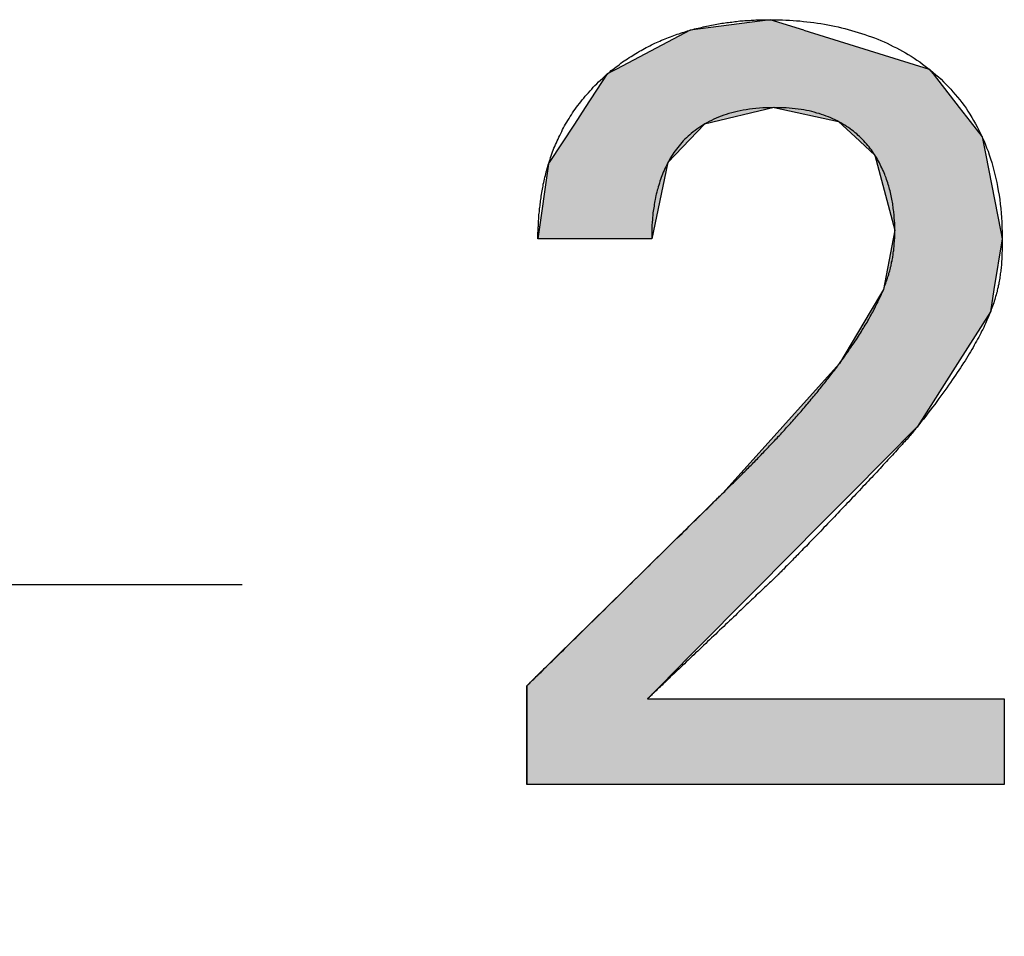
# Model space of a CAD drawing. Extents: x -2741 to 3038, y -2785 to 2994.
# Drawn here: x 205 to 210, y 122 to 127 of the extents above; entities that cross this region are included whole.
import ezdxf

# ---------------------------------------------------------------- set-up
doc = ezdxf.new("R2010")
doc.units = 0
doc.layers.add('EBENE_5', color=7, linetype='CONTINUOUS')

# ---------------------------------------------------------------- blocks, each defined once
blk = doc.blocks.new('*U48')
at = {"layer": 'EBENE_5', "color": 7, "linetype": 'CONTINUOUS'}
for p, q in [((198.7639, 125.7852), (195.7932, 124.0704)), ((198.7639, 124.0704), (198.7639, 125.7852)), ((198.7639, 122.3556), (195.7932, 124.0704)), ((198.7639, 124.0704), (198.7639, 122.3556))]:
    blk.add_line(p, q, dxfattribs=at)
blk.add_solid([(198.7639, 125.7852), (195.7932, 124.0704), (198.7639, 124.0704)], dxfattribs=at)
at = {"layer": 'EBENE_5', "color": 7, "linetype": 'CONTINUOUS', "extrusion": (0, 0, -1)}
blk.add_solid([(-195.7932, 124.0704), (-198.7639, 124.0704), (-198.7639, 122.3556)], dxfattribs=at)
blk = doc.blocks.new('BLOCK_5')
at = {"layer": 'EBENE_5'}
blk.add_lwpolyline([(198.7639, 125.7852), (195.7932, 124.0704), (198.7639, 122.3556), (198.7639, 125.7852)], dxfattribs=at)
at = {"layer": 'EBENE_5', "color": 7}
blk.add_polyline3d([(206.101, 124.07, 0), (206.05, 124.07, 0), (205.999, 124.07, 0), (205.946, 124.07, 0), (205.894, 124.07, 0), (205.84, 124.07, 0), (205.786, 124.07, 0), (205.731, 124.07, 0), (205.676, 124.07, 0), (205.62, 124.07, 0), (205.564, 124.07, 0), (205.507, 124.07, 0), (205.449, 124.07, 0), (205.391, 124.07, 0), (205.333, 124.07, 0), (205.274, 124.07, 0), (205.214, 124.07, 0), (205.154, 124.07, 0), (205.094, 124.07, 0), (205.033, 124.07, 0), (204.971, 124.07, 0), (204.909, 124.07, 0), (204.847, 124.07, 0), (204.784, 124.07, 0), (204.721, 124.07, 0), (204.657, 124.07, 0), (204.593, 124.07, 0), (204.529, 124.07, 0), (204.464, 124.07, 0), (204.399, 124.07, 0), (204.334, 124.07, 0), (204.268, 124.07, 0), (204.202, 124.07, 0), (204.135, 124.07, 0), (204.068, 124.07, 0), (204.001, 124.07, 0), (203.934, 124.07, 0), (203.866, 124.07, 0), (203.798, 124.07, 0), (203.73, 124.07, 0), (203.661, 124.07, 0), (203.593, 124.07, 0), (203.524, 124.07, 0), (203.455, 124.07, 0), (203.385, 124.07, 0), (203.316, 124.07, 0), (203.246, 124.07, 0), (203.176, 124.07, 0), (203.106, 124.07, 0), (203.035, 124.07, 0), (202.965, 124.07, 0), (202.894, 124.07, 0), (202.824, 124.07, 0), (202.753, 124.07, 0), (202.682, 124.07, 0), (202.611, 124.07, 0), (202.54, 124.07, 0), (202.469, 124.07, 0), (202.397, 124.07, 0), (202.326, 124.07, 0), (202.255, 124.07, 0), (202.183, 124.07, 0), (202.112, 124.07, 0), (202.04, 124.07, 0), (201.969, 124.07, 0), (201.898, 124.07, 0), (201.826, 124.07, 0), (201.755, 124.07, 0), (201.683, 124.07, 0), (201.612, 124.07, 0), (201.541, 124.07, 0), (201.47, 124.07, 0), (201.398, 124.07, 0), (201.327, 124.07, 0), (201.256, 124.07, 0), (201.186, 124.07, 0), (201.115, 124.07, 0), (201.044, 124.07, 0), (200.974, 124.07, 0), (200.904, 124.07, 0), (200.834, 124.07, 0), (200.764, 124.07, 0), (200.694, 124.07, 0), (200.624, 124.07, 0), (200.555, 124.07, 0), (200.486, 124.07, 0), (200.417, 124.07, 0), (200.348, 124.07, 0), (200.28, 124.07, 0), (200.211, 124.07, 0), (200.143, 124.07, 0), (200.076, 124.07, 0), (200.008, 124.07, 0), (199.941, 124.07, 0), (199.875, 124.07, 0), (199.808, 124.07, 0), (199.742, 124.07, 0), (199.676, 124.07, 0), (199.611, 124.07, 0), (199.545, 124.07, 0), (199.481, 124.07, 0), (199.416, 124.07, 0), (199.352, 124.07, 0), (199.289, 124.07, 0), (199.226, 124.07, 0), (199.163, 124.07, 0), (199.101, 124.07, 0), (199.039, 124.07, 0), (198.977, 124.07, 0), (198.916, 124.07, 0), (198.856, 124.07, 0), (198.796, 124.07, 0), (198.736, 124.07, 0), (198.677, 124.07, 0), (198.619, 124.07, 0), (198.561, 124.07, 0), (198.503, 124.07, 0), (198.446, 124.07, 0), (198.39, 124.07, 0), (198.334, 124.07, 0), (198.279, 124.07, 0), (198.224, 124.07, 0), (198.17, 124.07, 0), (198.117, 124.07, 0), (198.064, 124.07, 0), (198.012, 124.07, 0), (197.96, 124.07, 0), (197.909, 124.07, 0)], dxfattribs=at)
at = {"layer": 'EBENE_5', "color": 7, "linetype": 'CONTINUOUS'}
blk.add_blockref('*U48', (0, 0), dxfattribs=at)
blk = doc.blocks.new('BLOCK_6')
at = {"layer": 'EBENE_5', "color": 7}
blk.add_lwpolyline([(198.7639, 125.7852), (195.7932, 124.0704), (198.7639, 122.3556), (198.7639, 125.7852)], dxfattribs=at)
blk.add_polyline3d([(206.101, 124.07, 0), (206.05, 124.07, 0), (205.999, 124.07, 0), (205.946, 124.07, 0), (205.894, 124.07, 0), (205.84, 124.07, 0), (205.786, 124.07, 0), (205.731, 124.07, 0), (205.676, 124.07, 0), (205.62, 124.07, 0), (205.564, 124.07, 0), (205.507, 124.07, 0), (205.449, 124.07, 0), (205.391, 124.07, 0), (205.333, 124.07, 0), (205.274, 124.07, 0), (205.214, 124.07, 0), (205.154, 124.07, 0), (205.094, 124.07, 0), (205.033, 124.07, 0), (204.971, 124.07, 0), (204.909, 124.07, 0), (204.847, 124.07, 0), (204.784, 124.07, 0), (204.721, 124.07, 0), (204.657, 124.07, 0), (204.593, 124.07, 0), (204.529, 124.07, 0), (204.464, 124.07, 0), (204.399, 124.07, 0), (204.334, 124.07, 0), (204.268, 124.07, 0), (204.202, 124.07, 0), (204.135, 124.07, 0), (204.068, 124.07, 0), (204.001, 124.07, 0), (203.934, 124.07, 0), (203.866, 124.07, 0), (203.798, 124.07, 0), (203.73, 124.07, 0), (203.661, 124.07, 0), (203.593, 124.07, 0), (203.524, 124.07, 0), (203.455, 124.07, 0), (203.385, 124.07, 0), (203.316, 124.07, 0), (203.246, 124.07, 0), (203.176, 124.07, 0), (203.106, 124.07, 0), (203.035, 124.07, 0), (202.965, 124.07, 0), (202.894, 124.07, 0), (202.824, 124.07, 0), (202.753, 124.07, 0), (202.682, 124.07, 0), (202.611, 124.07, 0), (202.54, 124.07, 0), (202.469, 124.07, 0), (202.397, 124.07, 0), (202.326, 124.07, 0), (202.255, 124.07, 0), (202.183, 124.07, 0), (202.112, 124.07, 0), (202.04, 124.07, 0), (201.969, 124.07, 0), (201.898, 124.07, 0), (201.826, 124.07, 0), (201.755, 124.07, 0), (201.683, 124.07, 0), (201.612, 124.07, 0), (201.541, 124.07, 0), (201.47, 124.07, 0), (201.398, 124.07, 0), (201.327, 124.07, 0), (201.256, 124.07, 0), (201.186, 124.07, 0), (201.115, 124.07, 0), (201.044, 124.07, 0), (200.974, 124.07, 0), (200.904, 124.07, 0), (200.834, 124.07, 0), (200.764, 124.07, 0), (200.694, 124.07, 0), (200.624, 124.07, 0), (200.555, 124.07, 0), (200.486, 124.07, 0), (200.417, 124.07, 0), (200.348, 124.07, 0), (200.28, 124.07, 0), (200.211, 124.07, 0), (200.143, 124.07, 0), (200.076, 124.07, 0), (200.008, 124.07, 0), (199.941, 124.07, 0), (199.875, 124.07, 0), (199.808, 124.07, 0), (199.742, 124.07, 0), (199.676, 124.07, 0), (199.611, 124.07, 0), (199.545, 124.07, 0), (199.481, 124.07, 0), (199.416, 124.07, 0), (199.352, 124.07, 0), (199.289, 124.07, 0), (199.226, 124.07, 0), (199.163, 124.07, 0), (199.101, 124.07, 0), (199.039, 124.07, 0), (198.977, 124.07, 0), (198.916, 124.07, 0), (198.856, 124.07, 0), (198.796, 124.07, 0), (198.736, 124.07, 0), (198.677, 124.07, 0), (198.619, 124.07, 0), (198.561, 124.07, 0), (198.503, 124.07, 0), (198.446, 124.07, 0), (198.39, 124.07, 0), (198.334, 124.07, 0), (198.279, 124.07, 0), (198.224, 124.07, 0), (198.17, 124.07, 0), (198.117, 124.07, 0), (198.064, 124.07, 0), (198.012, 124.07, 0), (197.96, 124.07, 0), (197.909, 124.07, 0)], dxfattribs=at)
blk = doc.blocks.new('BLOCK_4')
at = {"layer": 'EBENE_5'}
for name in ['BLOCK_5', 'BLOCK_6']:
    blk.add_blockref(name, (0, 0), dxfattribs=at)
blk = doc.blocks.new('*U50')
at = {"layer": 'EBENE_5', "color": 7, "linetype": 'CONTINUOUS'}
for p, q in [((208.6751, 126.8263), (208.286, 126.7753)), ((208.8394, 126.7753), (208.6751, 126.8263)), ((208.286, 126.7753), (207.9264, 126.5855)), ((208.8394, 126.7753), (209.4514, 126.5855)), ((207.9264, 126.5855), (207.8813, 126.5617)), ((209.4514, 126.5855), (209.47, 126.5617)), ((207.8813, 126.5617), (207.7739, 126.3975)), ((209.47, 126.5617), (209.5979, 126.3975)), ((207.7739, 126.3975), (207.7211, 126.3169)), ((208.6958, 126.3975), (208.3546, 126.3169)), ((208.6958, 126.3975), (209.0088, 126.3294)), ((209.5979, 126.3975), (209.651, 126.3294)), ((207.7211, 126.3169), (207.5982, 126.129)), ((208.3546, 126.3169), (208.1766, 126.129)), ((209.0088, 126.3294), (209.0899, 126.2548)), ((209.651, 126.3294), (209.7091, 126.2548)), ((209.0899, 126.2548), (209.1862, 126.1661)), ((209.7091, 126.2548), (209.7266, 126.1661)), ((209.1862, 126.1661), (209.2835, 125.7996)), ((209.7266, 126.1661), (209.7988, 125.7996)), ((207.5948, 126.1238), (207.5423, 125.7574)), ((207.5982, 126.129), (207.5948, 126.1238)), ((208.1755, 126.1238), (208.0977, 125.7574)), ((208.1766, 126.129), (208.1755, 126.1238)), ((209.2835, 125.7996), (209.2754, 125.7574)), ((209.7988, 125.7996), (209.8071, 125.7574)), ((209.2754, 125.7574), (209.2278, 125.51)), ((209.8071, 125.7574), (209.7672, 125.51)), ((209.2278, 125.51), (209.163, 125.4008)), ((209.7672, 125.51), (209.7496, 125.4008)), ((209.163, 125.4008), (209.0134, 125.1489)), ((209.7496, 125.4008), (209.5895, 125.1489)), ((209.0134, 125.1489), (208.7373, 124.8419)), ((209.5895, 125.1489), (209.3944, 124.8419)), ((208.7373, 124.8419), (208.447, 124.5191)), ((209.3944, 124.8419), (209.0742, 124.5191)), ((208.447, 124.5191), (208.2974, 124.3719)), ((209.0742, 124.5191), (208.9282, 124.3719)), ((208.2974, 124.3719), (207.9681, 124.0482)), ((208.9282, 124.3719), (208.6071, 124.0482)), ((207.9681, 124.0482), (207.6389, 123.7244)), ((208.6071, 124.0482), (208.2859, 123.7244)), ((207.6389, 123.7244), (207.4893, 123.5772)), ((208.2859, 123.7244), (208.1399, 123.5772)), ((207.4893, 123.5772), (207.4893, 123.5138)), ((208.1399, 123.5772), (208.077, 123.5138)), ((207.4893, 123.5138), (207.4893, 123.0958)), ((209.8175, 123.5138), (209.8175, 123.0958))]:
    blk.add_line(p, q, dxfattribs=at)
for points in [[(208.6751, 126.8263), (208.286, 126.7753), (208.8394, 126.7753)], [(208.286, 126.7753), (207.9264, 126.5855), (209.4514, 126.5855)], [(207.9264, 126.5855), (207.8813, 126.5617), (209.47, 126.5617)], [(207.8813, 126.5617), (207.7739, 126.3975), (209.5979, 126.3975)], [(207.7739, 126.3975), (207.7211, 126.3169), (208.3546, 126.3169)], [(208.6958, 126.3975), (209.0088, 126.3294), (209.651, 126.3294)], [(207.7211, 126.3169), (207.5982, 126.129), (208.1766, 126.129)], [(209.0088, 126.3294), (209.0899, 126.2548), (209.7091, 126.2548)], [(209.0899, 126.2548), (209.1862, 126.1661), (209.7266, 126.1661)], [(209.1862, 126.1661), (209.2835, 125.7996), (209.7988, 125.7996)], [(207.5948, 126.1238), (207.5423, 125.7574), (208.0977, 125.7574)], [(207.5982, 126.129), (207.5948, 126.1238), (208.1755, 126.1238)], [(209.2835, 125.7996), (209.2754, 125.7574), (209.8071, 125.7574)], [(209.2754, 125.7574), (209.2278, 125.51), (209.7672, 125.51)], [(209.2278, 125.51), (209.163, 125.4008), (209.7496, 125.4008)], [(209.163, 125.4008), (209.0134, 125.1489), (209.5895, 125.1489)], [(209.0134, 125.1489), (208.7373, 124.8419), (209.3944, 124.8419)], [(208.7373, 124.8419), (208.447, 124.5191), (209.0742, 124.5191)], [(208.447, 124.5191), (208.2974, 124.3719), (208.9282, 124.3719)], [(208.2974, 124.3719), (207.9681, 124.0482), (208.6071, 124.0482)], [(207.9681, 124.0482), (207.6389, 123.7244), (208.2859, 123.7244)], [(207.6389, 123.7244), (207.4893, 123.5772), (208.1399, 123.5772)], [(207.4893, 123.5772), (207.4893, 123.5138), (208.077, 123.5138)], [(207.4893, 123.5138), (207.4893, 123.0958), (209.8175, 123.0958)]]:
    blk.add_solid(points, dxfattribs=at)
at = {"layer": 'EBENE_5', "color": 7, "linetype": 'CONTINUOUS', "extrusion": (0, 0, -1)}
for points in [[(-208.286, 126.7753), (-208.8394, 126.7753), (-209.4514, 126.5855)], [(-207.9264, 126.5855), (-209.4514, 126.5855), (-209.47, 126.5617)], [(-207.8813, 126.5617), (-209.47, 126.5617), (-209.5979, 126.3975)], [(-207.7739, 126.3975), (-208.6958, 126.3975), (-208.3546, 126.3169)], [(-208.6958, 126.3975), (-209.5979, 126.3975), (-209.651, 126.3294)], [(-207.7211, 126.3169), (-208.3546, 126.3169), (-208.1766, 126.129)], [(-209.0088, 126.3294), (-209.651, 126.3294), (-209.7091, 126.2548)], [(-209.0899, 126.2548), (-209.7091, 126.2548), (-209.7266, 126.1661)], [(-209.1862, 126.1661), (-209.7266, 126.1661), (-209.7988, 125.7996)], [(-207.5948, 126.1238), (-208.1755, 126.1238), (-208.0977, 125.7574)], [(-207.5982, 126.129), (-208.1766, 126.129), (-208.1755, 126.1238)], [(-209.2835, 125.7996), (-209.7988, 125.7996), (-209.8071, 125.7574)], [(-209.2754, 125.7574), (-209.8071, 125.7574), (-209.7672, 125.51)], [(-209.2278, 125.51), (-209.7672, 125.51), (-209.7496, 125.4008)], [(-209.163, 125.4008), (-209.7496, 125.4008), (-209.5895, 125.1489)], [(-209.0134, 125.1489), (-209.5895, 125.1489), (-209.3944, 124.8419)], [(-208.7373, 124.8419), (-209.3944, 124.8419), (-209.0742, 124.5191)], [(-208.447, 124.5191), (-209.0742, 124.5191), (-208.9282, 124.3719)], [(-208.2974, 124.3719), (-208.9282, 124.3719), (-208.6071, 124.0482)], [(-207.9681, 124.0482), (-208.6071, 124.0482), (-208.2859, 123.7244)], [(-207.6389, 123.7244), (-208.2859, 123.7244), (-208.1399, 123.5772)], [(-207.4893, 123.5772), (-208.1399, 123.5772), (-208.077, 123.5138)], [(-207.4893, 123.5138), (-209.8175, 123.5138), (-209.8175, 123.0958)]]:
    blk.add_solid(points, dxfattribs=at)
blk = doc.blocks.new('BLOCK_10')
at = {"layer": 'EBENE_5'}
blk.add_polyline3d([(207.489, 123.577, 0), (207.49, 123.577, 0), (207.49, 123.578, 0), (207.492, 123.58, 0), (207.494, 123.582, 0), (207.497, 123.584, 0), (207.5, 123.587, 0), (207.503, 123.591, 0), (207.507, 123.595, 0), (207.512, 123.6, 0), (207.517, 123.605, 0), (207.523, 123.61, 0), (207.529, 123.616, 0), (207.535, 123.623, 0), (207.542, 123.629, 0), (207.55, 123.637, 0), (207.558, 123.644, 0), (207.566, 123.652, 0), (207.574, 123.661, 0), (207.583, 123.67, 0), (207.593, 123.679, 0), (207.602, 123.689, 0), (207.613, 123.698, 0), (207.623, 123.709, 0), (207.634, 123.719, 0), (207.645, 123.73, 0), (207.656, 123.741, 0), (207.668, 123.752, 0), (207.679, 123.764, 0), (207.691, 123.776, 0), (207.704, 123.788, 0), (207.716, 123.801, 0), (207.729, 123.813, 0), (207.742, 123.826, 0), (207.755, 123.839, 0), (207.769, 123.852, 0), (207.782, 123.865, 0), (207.796, 123.879, 0), (207.81, 123.893, 0), (207.824, 123.906, 0), (207.838, 123.92, 0), (207.852, 123.934, 0), (207.867, 123.948, 0), (207.881, 123.962, 0), (207.896, 123.977, 0), (207.91, 123.991, 0), (207.925, 124.005, 0), (207.939, 124.02, 0), (207.954, 124.034, 0), (207.969, 124.049, 0), (207.983, 124.063, 0), (207.998, 124.077, 0), (208.013, 124.092, 0), (208.027, 124.106, 0), (208.042, 124.12, 0), (208.056, 124.135, 0), (208.071, 124.149, 0), (208.085, 124.163, 0), (208.099, 124.177, 0), (208.113, 124.191, 0), (208.127, 124.205, 0), (208.141, 124.218, 0), (208.155, 124.232, 0), (208.168, 124.245, 0), (208.182, 124.258, 0), (208.195, 124.271, 0), (208.208, 124.284, 0), (208.221, 124.297, 0), (208.233, 124.309, 0), (208.246, 124.321, 0), (208.258, 124.333, 0), (208.27, 124.345, 0), (208.281, 124.356, 0), (208.292, 124.367, 0), (208.303, 124.378, 0), (208.314, 124.388, 0), (208.324, 124.398, 0), (208.334, 124.408, 0), (208.344, 124.418, 0), (208.353, 124.427, 0), (208.362, 124.436, 0), (208.371, 124.444, 0), (208.379, 124.452, 0), (208.387, 124.46, 0), (208.394, 124.467, 0), (208.401, 124.474, 0), (208.408, 124.481, 0), (208.414, 124.486, 0), (208.419, 124.492, 0), (208.425, 124.497, 0), (208.429, 124.502, 0), (208.433, 124.506, 0), (208.437, 124.509, 0), (208.44, 124.512, 0), (208.442, 124.515, 0), (208.444, 124.517, 0), (208.446, 124.518, 0), (208.447, 124.519, 0), (208.447, 124.519, 0), (208.454, 124.525, 0), (208.46, 124.531, 0), (208.466, 124.538, 0), (208.472, 124.544, 0), (208.478, 124.55, 0), (208.484, 124.556, 0), (208.491, 124.562, 0), (208.497, 124.568, 0), (208.503, 124.574, 0), (208.509, 124.58, 0), (208.515, 124.586, 0), (208.521, 124.592, 0), (208.527, 124.598, 0), (208.534, 124.604, 0), (208.54, 124.611, 0), (208.546, 124.617, 0), (208.552, 124.623, 0), (208.558, 124.629, 0), (208.564, 124.635, 0), (208.57, 124.641, 0), (208.576, 124.648, 0), (208.583, 124.654, 0), (208.589, 124.66, 0), (208.595, 124.666, 0), (208.601, 124.672, 0), (208.607, 124.679, 0), (208.613, 124.685, 0), (208.619, 124.691, 0), (208.625, 124.697, 0), (208.631, 124.704, 0), (208.637, 124.71, 0), (208.643, 124.716, 0), (208.649, 124.723, 0), (208.655, 124.729, 0), (208.661, 124.735, 0), (208.667, 124.742, 0), (208.673, 124.748, 0), (208.679, 124.754, 0), (208.685, 124.761, 0), (208.691, 124.767, 0), (208.697, 124.773, 0), (208.703, 124.78, 0), (208.709, 124.786, 0), (208.715, 124.793, 0), (208.721, 124.799, 0), (208.727, 124.805, 0), (208.733, 124.812, 0), (208.739, 124.818, 0), (208.745, 124.825, 0), (208.751, 124.831, 0), (208.756, 124.838, 0), (208.762, 124.844, 0), (208.768, 124.851, 0), (208.774, 124.857, 0), (208.78, 124.864, 0), (208.786, 124.87, 0), (208.791, 124.877, 0), (208.797, 124.883, 0), (208.803, 124.89, 0), (208.809, 124.896, 0), (208.814, 124.903, 0), (208.82, 124.909, 0), (208.826, 124.916, 0), (208.831, 124.922, 0), (208.837, 124.929, 0), (208.843, 124.935, 0), (208.848, 124.942, 0), (208.854, 124.949, 0), (208.86, 124.955, 0), (208.865, 124.962, 0), (208.871, 124.968, 0), (208.876, 124.975, 0), (208.882, 124.982, 0), (208.887, 124.988, 0), (208.893, 124.995, 0), (208.898, 125.002, 0), (208.904, 125.008, 0), (208.909, 125.015, 0), (208.915, 125.022, 0), (208.92, 125.028, 0), (208.926, 125.035, 0), (208.931, 125.042, 0), (208.936, 125.048, 0), (208.942, 125.055, 0), (208.947, 125.062, 0), (208.952, 125.069, 0), (208.957, 125.075, 0), (208.963, 125.082, 0), (208.968, 125.089, 0), (208.973, 125.095, 0), (208.978, 125.102, 0), (208.983, 125.109, 0), (208.989, 125.116, 0), (208.994, 125.123, 0), (208.999, 125.129, 0), (209.004, 125.136, 0), (209.009, 125.143, 0), (209.014, 125.15, 0), (209.021, 125.159, 0), (209.027, 125.168, 0), (209.033, 125.176, 0), (209.039, 125.185, 0), (209.045, 125.194, 0), (209.051, 125.202, 0), (209.057, 125.21, 0), (209.063, 125.219, 0), (209.069, 125.227, 0), (209.074, 125.235, 0), (209.08, 125.243, 0), (209.085, 125.251, 0), (209.09, 125.259, 0), (209.096, 125.267, 0), (209.101, 125.275, 0), (209.106, 125.283, 0), (209.111, 125.291, 0), (209.116, 125.298, 0), (209.121, 125.306, 0), (209.125, 125.314, 0), (209.13, 125.321, 0), (209.134, 125.328, 0), (209.139, 125.336, 0), (209.143, 125.343, 0), (209.148, 125.35, 0), (209.152, 125.358, 0), (209.156, 125.365, 0), (209.16, 125.372, 0), (209.164, 125.379, 0), (209.168, 125.386, 0), (209.172, 125.393, 0), (209.176, 125.4, 0), (209.179, 125.407, 0), (209.183, 125.414, 0), (209.186, 125.42, 0), (209.19, 125.427, 0), (209.193, 125.434, 0), (209.196, 125.44, 0), (209.2, 125.447, 0), (209.203, 125.453, 0), (209.206, 125.46, 0), (209.209, 125.467, 0), (209.212, 125.473, 0), (209.215, 125.479, 0), (209.218, 125.486, 0), (209.22, 125.492, 0), (209.223, 125.498, 0), (209.226, 125.505, 0), (209.228, 125.511, 0), (209.231, 125.517, 0), (209.233, 125.523, 0), (209.235, 125.53, 0), (209.238, 125.536, 0), (209.24, 125.542, 0), (209.242, 125.548, 0), (209.244, 125.554, 0), (209.246, 125.56, 0), (209.248, 125.566, 0), (209.25, 125.572, 0), (209.252, 125.578, 0), (209.254, 125.584, 0), (209.255, 125.59, 0), (209.257, 125.596, 0), (209.259, 125.602, 0), (209.26, 125.608, 0), (209.262, 125.614, 0), (209.263, 125.619, 0), (209.265, 125.625, 0), (209.266, 125.631, 0), (209.267, 125.637, 0), (209.268, 125.643, 0), (209.27, 125.649, 0), (209.271, 125.654, 0), (209.272, 125.66, 0), (209.273, 125.666, 0), (209.274, 125.672, 0), (209.275, 125.678, 0), (209.276, 125.683, 0), (209.276, 125.689, 0), (209.277, 125.695, 0), (209.278, 125.701, 0), (209.279, 125.707, 0), (209.279, 125.712, 0), (209.28, 125.718, 0), (209.28, 125.724, 0), (209.281, 125.73, 0), (209.281, 125.736, 0), (209.282, 125.742, 0), (209.282, 125.747, 0), (209.282, 125.753, 0), (209.283, 125.759, 0), (209.283, 125.765, 0), (209.283, 125.771, 0), (209.283, 125.777, 0), (209.283, 125.783, 0), (209.283, 125.789, 0), (209.283, 125.795, 0), (209.283, 125.801, 0), (209.283, 125.806, 0), (209.283, 125.812, 0), (209.283, 125.818, 0), (209.283, 125.824, 0), (209.283, 125.83, 0), (209.283, 125.836, 0), (209.282, 125.843, 0), (209.282, 125.849, 0), (209.281, 125.856, 0), (209.281, 125.863, 0), (209.28, 125.87, 0), (209.28, 125.877, 0), (209.279, 125.884, 0), (209.278, 125.891, 0), (209.277, 125.898, 0), (209.276, 125.905, 0), (209.275, 125.913, 0), (209.274, 125.92, 0), (209.273, 125.928, 0), (209.272, 125.936, 0), (209.271, 125.943, 0), (209.269, 125.951, 0), (209.268, 125.959, 0), (209.266, 125.967, 0), (209.264, 125.975, 0), (209.262, 125.983, 0), (209.26, 125.991, 0), (209.258, 125.999, 0), (209.256, 126.007, 0), (209.254, 126.015, 0), (209.251, 126.023, 0), (209.249, 126.031, 0), (209.246, 126.039, 0), (209.243, 126.047, 0), (209.241, 126.055, 0), (209.237, 126.064, 0), (209.234, 126.072, 0), (209.231, 126.08, 0), (209.228, 126.088, 0), (209.224, 126.096, 0), (209.22, 126.104, 0), (209.216, 126.112, 0), (209.212, 126.12, 0), (209.208, 126.128, 0), (209.204, 126.136, 0), (209.199, 126.144, 0), (209.195, 126.152, 0), (209.19, 126.16, 0), (209.185, 126.168, 0), (209.18, 126.176, 0), (209.175, 126.183, 0), (209.169, 126.191, 0), (209.164, 126.198, 0), (209.158, 126.206, 0), (209.152, 126.213, 0), (209.146, 126.221, 0), (209.139, 126.228, 0), (209.133, 126.235, 0), (209.126, 126.242, 0), (209.119, 126.249, 0), (209.112, 126.256, 0), (209.105, 126.262, 0), (209.098, 126.269, 0), (209.09, 126.275, 0), (209.082, 126.282, 0), (209.074, 126.288, 0), (209.066, 126.294, 0), (209.057, 126.3, 0), (209.048, 126.306, 0), (209.039, 126.312, 0), (209.03, 126.317, 0), (209.021, 126.323, 0), (209.011, 126.328, 0), (209.002, 126.333, 0), (208.992, 126.338, 0), (208.981, 126.343, 0), (208.971, 126.347, 0), (208.96, 126.352, 0), (208.949, 126.356, 0), (208.938, 126.36, 0), (208.926, 126.364, 0), (208.915, 126.368, 0), (208.903, 126.371, 0), (208.89, 126.375, 0), (208.878, 126.378, 0), (208.865, 126.381, 0), (208.852, 126.383, 0), (208.839, 126.386, 0), (208.826, 126.388, 0), (208.812, 126.39, 0), (208.798, 126.392, 0), (208.783, 126.393, 0), (208.769, 126.395, 0), (208.754, 126.396, 0), (208.739, 126.397, 0), (208.723, 126.397, 0), (208.708, 126.397, 0), (208.691, 126.398, 0), (208.674, 126.397, 0), (208.656, 126.397, 0), (208.639, 126.396, 0), (208.623, 126.395, 0), (208.606, 126.393, 0), (208.59, 126.392, 0), (208.575, 126.39, 0), (208.559, 126.387, 0), (208.544, 126.385, 0), (208.53, 126.382, 0), (208.515, 126.379, 0), (208.501, 126.376, 0), (208.488, 126.372, 0), (208.474, 126.368, 0), (208.461, 126.364, 0), (208.449, 126.36, 0), (208.436, 126.355, 0), (208.424, 126.351, 0), (208.412, 126.346, 0), (208.4, 126.341, 0), (208.389, 126.335, 0), (208.378, 126.33, 0), (208.367, 126.324, 0), (208.357, 126.318, 0), (208.347, 126.312, 0), (208.337, 126.306, 0), (208.327, 126.299, 0), (208.318, 126.293, 0), (208.309, 126.286, 0), (208.3, 126.279, 0), (208.291, 126.272, 0), (208.283, 126.265, 0), (208.275, 126.258, 0), (208.267, 126.25, 0), (208.259, 126.243, 0), (208.252, 126.235, 0), (208.245, 126.227, 0), (208.238, 126.219, 0), (208.231, 126.211, 0), (208.225, 126.203, 0), (208.218, 126.195, 0), (208.212, 126.187, 0), (208.206, 126.178, 0), (208.201, 126.17, 0), (208.195, 126.161, 0), (208.19, 126.153, 0), (208.185, 126.144, 0), (208.18, 126.135, 0), (208.175, 126.127, 0), (208.171, 126.118, 0), (208.166, 126.109, 0), (208.162, 126.1, 0), (208.158, 126.091, 0), (208.154, 126.082, 0), (208.151, 126.073, 0), (208.147, 126.065, 0), (208.144, 126.056, 0), (208.141, 126.047, 0), (208.138, 126.038, 0), (208.135, 126.029, 0), (208.132, 126.02, 0), (208.129, 126.011, 0), (208.127, 126.002, 0), (208.125, 125.994, 0), (208.122, 125.985, 0), (208.12, 125.976, 0), (208.118, 125.968, 0), (208.116, 125.959, 0), (208.115, 125.95, 0), (208.113, 125.942, 0), (208.112, 125.934, 0), (208.11, 125.925, 0), (208.109, 125.917, 0), (208.108, 125.909, 0), (208.106, 125.901, 0), (208.105, 125.893, 0), (208.104, 125.885, 0), (208.104, 125.878, 0), (208.103, 125.87, 0), (208.102, 125.863, 0), (208.101, 125.855, 0), (208.101, 125.848, 0), (208.1, 125.841, 0), (208.1, 125.834, 0), (208.099, 125.827, 0), (208.099, 125.821, 0), (208.099, 125.814, 0), (208.099, 125.808, 0), (208.098, 125.802, 0), (208.098, 125.796, 0), (208.098, 125.79, 0), (208.098, 125.785, 0), (208.098, 125.78, 0), (208.098, 125.774, 0), (208.098, 125.77, 0), (208.098, 125.765, 0), (208.098, 125.76, 0), (208.098, 125.757, 0), (208.097, 125.757, 0), (208.097, 125.757, 0), (208.096, 125.757, 0), (208.095, 125.757, 0), (208.093, 125.757, 0), (208.091, 125.757, 0), (208.089, 125.757, 0), (208.086, 125.757, 0), (208.084, 125.757, 0), (208.081, 125.757, 0), (208.077, 125.757, 0), (208.074, 125.757, 0), (208.07, 125.757, 0), (208.066, 125.757, 0), (208.061, 125.757, 0), (208.057, 125.757, 0), (208.052, 125.757, 0), (208.047, 125.757, 0), (208.041, 125.757, 0), (208.036, 125.757, 0), (208.03, 125.757, 0), (208.024, 125.757, 0), (208.018, 125.757, 0), (208.012, 125.757, 0), (208.006, 125.757, 0), (207.999, 125.757, 0), (207.992, 125.757, 0), (207.985, 125.757, 0), (207.978, 125.757, 0), (207.971, 125.757, 0), (207.964, 125.757, 0), (207.956, 125.757, 0), (207.949, 125.757, 0), (207.941, 125.757, 0), (207.933, 125.757, 0), (207.925, 125.757, 0), (207.917, 125.757, 0), (207.909, 125.757, 0), (207.901, 125.757, 0), (207.893, 125.757, 0), (207.885, 125.757, 0), (207.876, 125.757, 0), (207.868, 125.757, 0), (207.859, 125.757, 0), (207.851, 125.757, 0), (207.843, 125.757, 0), (207.834, 125.757, 0), (207.826, 125.757, 0), (207.817, 125.757, 0), (207.809, 125.757, 0), (207.8, 125.757, 0), (207.792, 125.757, 0), (207.783, 125.757, 0), (207.775, 125.757, 0), (207.766, 125.757, 0), (207.758, 125.757, 0), (207.75, 125.757, 0), (207.741, 125.757, 0), (207.733, 125.757, 0), (207.725, 125.757, 0), (207.717, 125.757, 0), (207.709, 125.757, 0), (207.701, 125.757, 0), (207.694, 125.757, 0), (207.686, 125.757, 0), (207.679, 125.757, 0), (207.671, 125.757, 0), (207.664, 125.757, 0), (207.657, 125.757, 0), (207.65, 125.757, 0), (207.643, 125.757, 0), (207.636, 125.757, 0), (207.63, 125.757, 0), (207.624, 125.757, 0), (207.618, 125.757, 0), (207.612, 125.757, 0), (207.606, 125.757, 0), (207.6, 125.757, 0), (207.595, 125.757, 0), (207.59, 125.757, 0), (207.585, 125.757, 0), (207.58, 125.757, 0), (207.576, 125.757, 0), (207.572, 125.757, 0), (207.568, 125.757, 0), (207.564, 125.757, 0), (207.561, 125.757, 0), (207.557, 125.757, 0), (207.554, 125.757, 0), (207.552, 125.757, 0), (207.55, 125.757, 0), (207.548, 125.757, 0), (207.546, 125.757, 0), (207.545, 125.757, 0), (207.544, 125.757, 0), (207.543, 125.757, 0), (207.542, 125.757, 0), (207.542, 125.76, 0), (207.543, 125.765, 0), (207.543, 125.771, 0), (207.543, 125.777, 0), (207.543, 125.783, 0), (207.543, 125.789, 0), (207.544, 125.795, 0), (207.544, 125.801, 0), (207.544, 125.807, 0), (207.544, 125.814, 0), (207.545, 125.82, 0), (207.545, 125.827, 0), (207.546, 125.833, 0), (207.546, 125.84, 0), (207.546, 125.847, 0), (207.547, 125.854, 0), (207.547, 125.861, 0), (207.548, 125.868, 0), (207.548, 125.875, 0), (207.549, 125.882, 0), (207.55, 125.889, 0), (207.55, 125.897, 0), (207.551, 125.904, 0), (207.552, 125.912, 0), (207.553, 125.919, 0), (207.554, 125.927, 0), (207.555, 125.935, 0), (207.556, 125.943, 0), (207.557, 125.95, 0), (207.558, 125.958, 0), (207.559, 125.966, 0), (207.56, 125.974, 0), (207.562, 125.983, 0), (207.563, 125.991, 0), (207.565, 125.999, 0), (207.566, 126.007, 0), (207.568, 126.015, 0), (207.569, 126.024, 0), (207.571, 126.032, 0), (207.573, 126.041, 0), (207.575, 126.049, 0), (207.577, 126.058, 0), (207.579, 126.066, 0), (207.581, 126.075, 0), (207.583, 126.084, 0), (207.586, 126.092, 0), (207.588, 126.101, 0), (207.591, 126.11, 0), (207.593, 126.119, 0), (207.596, 126.127, 0), (207.599, 126.136, 0), (207.602, 126.145, 0), (207.605, 126.154, 0), (207.608, 126.163, 0), (207.611, 126.172, 0), (207.614, 126.181, 0), (207.618, 126.19, 0), (207.621, 126.199, 0), (207.625, 126.208, 0), (207.629, 126.217, 0), (207.633, 126.226, 0), (207.637, 126.235, 0), (207.641, 126.244, 0), (207.645, 126.253, 0), (207.649, 126.262, 0), (207.654, 126.272, 0), (207.659, 126.281, 0), (207.663, 126.29, 0), (207.668, 126.299, 0), (207.673, 126.308, 0), (207.678, 126.317, 0), (207.684, 126.326, 0), (207.689, 126.335, 0), (207.695, 126.344, 0), (207.7, 126.354, 0), (207.706, 126.363, 0), (207.712, 126.372, 0), (207.718, 126.381, 0), (207.725, 126.39, 0), (207.731, 126.399, 0), (207.738, 126.408, 0), (207.745, 126.417, 0), (207.752, 126.426, 0), (207.759, 126.435, 0), (207.766, 126.444, 0), (207.773, 126.453, 0), (207.781, 126.462, 0), (207.789, 126.47, 0), (207.797, 126.479, 0), (207.805, 126.488, 0), (207.813, 126.497, 0), (207.821, 126.505, 0), (207.83, 126.514, 0), (207.839, 126.523, 0), (207.848, 126.531, 0), (207.857, 126.54, 0), (207.866, 126.548, 0), (207.876, 126.557, 0), (207.885, 126.565, 0), (207.893, 126.571, 0), (207.9, 126.578, 0), (207.908, 126.584, 0), (207.916, 126.59, 0), (207.924, 126.596, 0), (207.932, 126.602, 0), (207.94, 126.608, 0), (207.948, 126.614, 0), (207.956, 126.62, 0), (207.964, 126.625, 0), (207.972, 126.631, 0), (207.98, 126.636, 0), (207.988, 126.642, 0), (207.997, 126.647, 0), (208.005, 126.652, 0), (208.013, 126.657, 0), (208.021, 126.662, 0), (208.029, 126.667, 0), (208.038, 126.672, 0), (208.046, 126.676, 0), (208.054, 126.681, 0), (208.063, 126.686, 0), (208.071, 126.69, 0), (208.079, 126.694, 0), (208.088, 126.699, 0), (208.096, 126.703, 0), (208.104, 126.707, 0), (208.113, 126.711, 0), (208.121, 126.715, 0), (208.129, 126.719, 0), (208.138, 126.722, 0), (208.146, 126.726, 0), (208.155, 126.73, 0), (208.163, 126.733, 0), (208.172, 126.736, 0), (208.18, 126.74, 0), (208.189, 126.743, 0), (208.197, 126.746, 0), (208.205, 126.749, 0), (208.214, 126.752, 0), (208.222, 126.755, 0), (208.231, 126.758, 0), (208.239, 126.761, 0), (208.248, 126.764, 0), (208.256, 126.766, 0), (208.265, 126.769, 0), (208.273, 126.772, 0), (208.281, 126.774, 0), (208.29, 126.776, 0), (208.298, 126.779, 0), (208.307, 126.781, 0), (208.315, 126.783, 0), (208.324, 126.785, 0), (208.332, 126.787, 0), (208.34, 126.789, 0), (208.349, 126.791, 0), (208.357, 126.793, 0), (208.365, 126.795, 0), (208.374, 126.797, 0), (208.382, 126.798, 0), (208.39, 126.8, 0), (208.399, 126.802, 0), (208.407, 126.803, 0), (208.415, 126.805, 0), (208.423, 126.806, 0), (208.432, 126.807, 0), (208.44, 126.809, 0), (208.448, 126.81, 0), (208.456, 126.811, 0), (208.464, 126.812, 0), (208.472, 126.813, 0), (208.48, 126.814, 0), (208.488, 126.815, 0), (208.496, 126.816, 0), (208.504, 126.817, 0), (208.512, 126.818, 0), (208.52, 126.819, 0), (208.528, 126.82, 0), (208.536, 126.82, 0), (208.544, 126.821, 0), (208.552, 126.822, 0), (208.559, 126.822, 0), (208.567, 126.823, 0), (208.575, 126.823, 0), (208.583, 126.824, 0), (208.59, 126.824, 0), (208.598, 126.824, 0), (208.605, 126.825, 0), (208.613, 126.825, 0), (208.62, 126.825, 0), (208.628, 126.826, 0), (208.635, 126.826, 0), (208.643, 126.826, 0), (208.65, 126.826, 0), (208.657, 126.826, 0), (208.664, 126.826, 0), (208.672, 126.826, 0), (208.684, 126.826, 0), (208.701, 126.826, 0), (208.718, 126.826, 0), (208.735, 126.825, 0), (208.752, 126.824, 0), (208.77, 126.824, 0), (208.787, 126.822, 0), (208.804, 126.821, 0), (208.821, 126.82, 0), (208.838, 126.818, 0), (208.855, 126.816, 0), (208.872, 126.814, 0), (208.889, 126.812, 0), (208.906, 126.809, 0), (208.923, 126.807, 0), (208.94, 126.804, 0), (208.957, 126.801, 0), (208.973, 126.798, 0), (208.99, 126.794, 0), (209.007, 126.791, 0), (209.023, 126.787, 0), (209.04, 126.783, 0), (209.056, 126.778, 0), (209.073, 126.774, 0), (209.089, 126.769, 0), (209.105, 126.764, 0), (209.121, 126.759, 0), (209.137, 126.754, 0), (209.153, 126.748, 0), (209.169, 126.743, 0), (209.185, 126.737, 0), (209.2, 126.731, 0), (209.216, 126.724, 0), (209.231, 126.718, 0), (209.246, 126.711, 0), (209.261, 126.704, 0), (209.276, 126.696, 0), (209.291, 126.689, 0), (209.306, 126.681, 0), (209.321, 126.673, 0), (209.335, 126.665, 0), (209.349, 126.656, 0), (209.364, 126.648, 0), (209.378, 126.639, 0), (209.391, 126.629, 0), (209.405, 126.62, 0), (209.419, 126.61, 0), (209.432, 126.6, 0), (209.445, 126.59, 0), (209.458, 126.58, 0), (209.471, 126.569, 0), (209.484, 126.558, 0), (209.496, 126.547, 0), (209.509, 126.536, 0), (209.521, 126.524, 0), (209.533, 126.512, 0), (209.544, 126.5, 0), (209.556, 126.488, 0), (209.567, 126.475, 0), (209.578, 126.462, 0), (209.589, 126.449, 0), (209.6, 126.436, 0), (209.61, 126.422, 0), (209.621, 126.408, 0), (209.631, 126.394, 0), (209.64, 126.38, 0), (209.65, 126.365, 0), (209.659, 126.35, 0), (209.668, 126.335, 0), (209.677, 126.319, 0), (209.685, 126.303, 0), (209.694, 126.287, 0), (209.702, 126.271, 0), (209.709, 126.254, 0), (209.717, 126.237, 0), (209.724, 126.22, 0), (209.731, 126.202, 0), (209.738, 126.185, 0), (209.744, 126.167, 0), (209.75, 126.148, 0), (209.756, 126.13, 0), (209.762, 126.111, 0), (209.767, 126.091, 0), (209.772, 126.072, 0), (209.776, 126.052, 0), (209.781, 126.032, 0), (209.785, 126.012, 0), (209.788, 125.991, 0), (209.792, 125.97, 0), (209.795, 125.949, 0), (209.798, 125.927, 0), (209.8, 125.905, 0), (209.802, 125.883, 0), (209.804, 125.861, 0), (209.805, 125.838, 0), (209.806, 125.815, 0), (209.807, 125.792, 0), (209.807, 125.768, 0), (209.807, 125.753, 0), (209.807, 125.746, 0), (209.807, 125.739, 0), (209.807, 125.732, 0), (209.807, 125.725, 0), (209.807, 125.718, 0), (209.807, 125.711, 0), (209.807, 125.704, 0), (209.807, 125.697, 0), (209.806, 125.69, 0), (209.806, 125.683, 0), (209.806, 125.677, 0), (209.806, 125.67, 0), (209.805, 125.663, 0), (209.805, 125.656, 0), (209.804, 125.649, 0), (209.804, 125.642, 0), (209.804, 125.635, 0), (209.803, 125.628, 0), (209.802, 125.621, 0), (209.802, 125.614, 0), (209.801, 125.607, 0), (209.8, 125.6, 0), (209.799, 125.593, 0), (209.798, 125.586, 0), (209.797, 125.579, 0), (209.796, 125.572, 0), (209.795, 125.565, 0), (209.794, 125.558, 0), (209.793, 125.551, 0), (209.791, 125.543, 0), (209.79, 125.536, 0), (209.788, 125.529, 0), (209.787, 125.522, 0), (209.785, 125.514, 0), (209.783, 125.507, 0), (209.782, 125.499, 0), (209.78, 125.492, 0), (209.777, 125.484, 0), (209.775, 125.476, 0), (209.773, 125.469, 0), (209.771, 125.461, 0), (209.768, 125.453, 0), (209.766, 125.445, 0), (209.763, 125.437, 0), (209.76, 125.429, 0), (209.757, 125.421, 0), (209.754, 125.413, 0), (209.751, 125.404, 0), (209.748, 125.396, 0), (209.744, 125.387, 0), (209.741, 125.379, 0), (209.737, 125.37, 0), (209.733, 125.361, 0), (209.729, 125.353, 0), (209.725, 125.344, 0), (209.721, 125.335, 0), (209.717, 125.325, 0), (209.712, 125.316, 0), (209.707, 125.307, 0), (209.703, 125.297, 0), (209.698, 125.288, 0), (209.693, 125.278, 0), (209.687, 125.268, 0), (209.682, 125.258, 0), (209.676, 125.248, 0), (209.671, 125.238, 0), (209.665, 125.228, 0), (209.659, 125.217, 0), (209.652, 125.207, 0), (209.646, 125.196, 0), (209.639, 125.185, 0), (209.633, 125.174, 0), (209.626, 125.163, 0), (209.618, 125.152, 0), (209.611, 125.14, 0), (209.604, 125.129, 0), (209.596, 125.117, 0), (209.588, 125.105, 0), (209.58, 125.093, 0), (209.572, 125.081, 0), (209.563, 125.069, 0), (209.555, 125.056, 0), (209.546, 125.044, 0), (209.537, 125.031, 0), (209.527, 125.018, 0), (209.518, 125.005, 0), (209.508, 124.991, 0), (209.498, 124.978, 0), (209.488, 124.964, 0), (209.478, 124.95, 0), (209.467, 124.936, 0), (209.456, 124.922, 0), (209.445, 124.907, 0), (209.434, 124.893, 0), (209.423, 124.878, 0), (209.411, 124.863, 0), (209.399, 124.848, 0), (209.392, 124.839, 0), (209.389, 124.835, 0), (209.385, 124.831, 0), (209.381, 124.826, 0), (209.377, 124.821, 0), (209.373, 124.816, 0), (209.368, 124.81, 0), (209.363, 124.805, 0), (209.359, 124.799, 0), (209.353, 124.793, 0), (209.348, 124.787, 0), (209.343, 124.781, 0), (209.337, 124.775, 0), (209.331, 124.768, 0), (209.325, 124.762, 0), (209.319, 124.755, 0), (209.313, 124.748, 0), (209.306, 124.741, 0), (209.3, 124.734, 0), (209.293, 124.726, 0), (209.286, 124.719, 0), (209.279, 124.711, 0), (209.272, 124.703, 0), (209.265, 124.695, 0), (209.258, 124.687, 0), (209.25, 124.679, 0), (209.243, 124.671, 0), (209.235, 124.663, 0), (209.227, 124.655, 0), (209.219, 124.646, 0), (209.212, 124.638, 0), (209.204, 124.629, 0), (209.195, 124.62, 0), (209.187, 124.611, 0), (209.179, 124.603, 0), (209.171, 124.594, 0), (209.162, 124.585, 0), (209.154, 124.576, 0), (209.145, 124.567, 0), (209.137, 124.558, 0), (209.128, 124.549, 0), (209.12, 124.54, 0), (209.111, 124.53, 0), (209.102, 124.521, 0), (209.094, 124.512, 0), (209.085, 124.503, 0), (209.076, 124.494, 0), (209.068, 124.485, 0), (209.059, 124.475, 0), (209.05, 124.466, 0), (209.041, 124.457, 0), (209.033, 124.448, 0), (209.024, 124.439, 0), (209.015, 124.43, 0), (209.006, 124.42, 0), (208.998, 124.411, 0), (208.989, 124.402, 0), (208.981, 124.393, 0), (208.972, 124.384, 0), (208.963, 124.376, 0), (208.955, 124.367, 0), (208.947, 124.358, 0), (208.938, 124.349, 0), (208.93, 124.341, 0), (208.922, 124.332, 0), (208.914, 124.324, 0), (208.906, 124.315, 0), (208.898, 124.307, 0), (208.89, 124.299, 0), (208.882, 124.291, 0), (208.874, 124.283, 0), (208.866, 124.275, 0), (208.859, 124.267, 0), (208.852, 124.259, 0), (208.844, 124.252, 0), (208.837, 124.245, 0), (208.83, 124.237, 0), (208.823, 124.23, 0), (208.816, 124.223, 0), (208.81, 124.216, 0), (208.803, 124.21, 0), (208.797, 124.203, 0), (208.79, 124.197, 0), (208.784, 124.19, 0), (208.778, 124.184, 0), (208.773, 124.179, 0), (208.767, 124.173, 0), (208.762, 124.167, 0), (208.757, 124.162, 0), (208.751, 124.157, 0), (208.747, 124.152, 0), (208.742, 124.147, 0), (208.737, 124.143, 0), (208.733, 124.138, 0), (208.729, 124.134, 0), (208.725, 124.13, 0), (208.722, 124.127, 0), (208.718, 124.123, 0), (208.717, 124.122, 0), (208.717, 124.122, 0), (208.716, 124.121, 0), (208.714, 124.12, 0), (208.713, 124.118, 0), (208.711, 124.116, 0), (208.709, 124.114, 0), (208.706, 124.112, 0), (208.703, 124.109, 0), (208.7, 124.106, 0), (208.696, 124.102, 0), (208.692, 124.098, 0), (208.688, 124.094, 0), (208.683, 124.09, 0), (208.678, 124.085, 0), (208.673, 124.08, 0), (208.668, 124.075, 0), (208.662, 124.07, 0), (208.656, 124.064, 0), (208.65, 124.058, 0), (208.643, 124.052, 0), (208.637, 124.046, 0), (208.63, 124.039, 0), (208.623, 124.033, 0), (208.616, 124.026, 0), (208.608, 124.019, 0), (208.6, 124.011, 0), (208.593, 124.004, 0), (208.585, 123.996, 0), (208.576, 123.988, 0), (208.568, 123.98, 0), (208.559, 123.972, 0), (208.551, 123.964, 0), (208.542, 123.956, 0), (208.533, 123.947, 0), (208.524, 123.939, 0), (208.515, 123.93, 0), (208.506, 123.921, 0), (208.496, 123.912, 0), (208.487, 123.903, 0), (208.477, 123.894, 0), (208.468, 123.885, 0), (208.458, 123.876, 0), (208.449, 123.867, 0), (208.439, 123.858, 0), (208.429, 123.849, 0), (208.419, 123.839, 0), (208.41, 123.83, 0), (208.4, 123.821, 0), (208.39, 123.811, 0), (208.38, 123.802, 0), (208.37, 123.793, 0), (208.361, 123.783, 0), (208.351, 123.774, 0), (208.341, 123.765, 0), (208.332, 123.756, 0), (208.322, 123.747, 0), (208.312, 123.738, 0), (208.303, 123.729, 0), (208.294, 123.72, 0), (208.284, 123.711, 0), (208.275, 123.702, 0), (208.266, 123.694, 0), (208.257, 123.685, 0), (208.248, 123.677, 0), (208.24, 123.668, 0), (208.231, 123.66, 0), (208.222, 123.652, 0), (208.214, 123.644, 0), (208.206, 123.636, 0), (208.198, 123.629, 0), (208.19, 123.622, 0), (208.183, 123.614, 0), (208.175, 123.607, 0), (208.168, 123.6, 0), (208.161, 123.594, 0), (208.154, 123.587, 0), (208.148, 123.581, 0), (208.141, 123.575, 0), (208.135, 123.569, 0), (208.13, 123.564, 0), (208.124, 123.559, 0), (208.119, 123.553, 0), (208.114, 123.549, 0), (208.109, 123.544, 0), (208.105, 123.54, 0), (208.1, 123.536, 0), (208.097, 123.532, 0), (208.093, 123.529, 0), (208.09, 123.526, 0), (208.087, 123.523, 0), (208.085, 123.521, 0), (208.082, 123.519, 0), (208.081, 123.517, 0), (208.079, 123.516, 0), (208.078, 123.515, 0), (208.077, 123.514, 0), (208.077, 123.514, 0), (208.077, 123.514, 0), (208.079, 123.514, 0), (208.081, 123.514, 0), (208.084, 123.514, 0), (208.089, 123.514, 0), (208.094, 123.514, 0), (208.101, 123.514, 0), (208.108, 123.514, 0), (208.116, 123.514, 0), (208.125, 123.514, 0), (208.135, 123.514, 0), (208.146, 123.514, 0), (208.158, 123.514, 0), (208.17, 123.514, 0), (208.184, 123.514, 0), (208.198, 123.514, 0), (208.212, 123.514, 0), (208.228, 123.514, 0), (208.244, 123.514, 0), (208.261, 123.514, 0), (208.278, 123.514, 0), (208.296, 123.514, 0), (208.315, 123.514, 0), (208.334, 123.514, 0), (208.354, 123.514, 0), (208.375, 123.514, 0), (208.396, 123.514, 0), (208.417, 123.514, 0), (208.439, 123.514, 0), (208.461, 123.514, 0), (208.484, 123.514, 0), (208.507, 123.514, 0), (208.531, 123.514, 0), (208.555, 123.514, 0), (208.579, 123.514, 0), (208.603, 123.514, 0), (208.628, 123.514, 0), (208.653, 123.514, 0), (208.679, 123.514, 0), (208.704, 123.514, 0), (208.73, 123.514, 0), (208.756, 123.514, 0), (208.782, 123.514, 0), (208.809, 123.514, 0), (208.835, 123.514, 0), (208.862, 123.514, 0), (208.888, 123.514, 0), (208.915, 123.514, 0), (208.941, 123.514, 0), (208.968, 123.514, 0), (208.995, 123.514, 0), (209.021, 123.514, 0), (209.048, 123.514, 0), (209.074, 123.514, 0), (209.101, 123.514, 0), (209.127, 123.514, 0), (209.153, 123.514, 0), (209.179, 123.514, 0), (209.205, 123.514, 0), (209.23, 123.514, 0), (209.255, 123.514, 0), (209.28, 123.514, 0), (209.305, 123.514, 0), (209.329, 123.514, 0), (209.353, 123.514, 0), (209.377, 123.514, 0), (209.4, 123.514, 0), (209.423, 123.514, 0), (209.446, 123.514, 0), (209.468, 123.514, 0), (209.49, 123.514, 0), (209.511, 123.514, 0), (209.531, 123.514, 0), (209.551, 123.514, 0), (209.571, 123.514, 0), (209.59, 123.514, 0), (209.608, 123.514, 0), (209.626, 123.514, 0), (209.643, 123.514, 0), (209.66, 123.514, 0), (209.675, 123.514, 0), (209.691, 123.514, 0), (209.705, 123.514, 0), (209.718, 123.514, 0), (209.731, 123.514, 0), (209.743, 123.514, 0), (209.755, 123.514, 0), (209.765, 123.514, 0), (209.774, 123.514, 0), (209.783, 123.514, 0), (209.791, 123.514, 0), (209.798, 123.514, 0), (209.803, 123.514, 0), (209.808, 123.514, 0), (209.812, 123.514, 0), (209.815, 123.514, 0), (209.817, 123.514, 0), (209.817, 123.514, 0), (209.817, 123.514, 0), (209.817, 123.513, 0), (209.817, 123.513, 0), (209.817, 123.512, 0), (209.817, 123.511, 0), (209.817, 123.51, 0), (209.817, 123.508, 0), (209.817, 123.506, 0), (209.817, 123.504, 0), (209.817, 123.502, 0), (209.817, 123.5, 0), (209.817, 123.497, 0), (209.817, 123.494, 0), (209.817, 123.491, 0), (209.817, 123.488, 0), (209.817, 123.485, 0), (209.817, 123.481, 0), (209.817, 123.477, 0), (209.817, 123.473, 0), (209.817, 123.469, 0), (209.817, 123.465, 0), (209.817, 123.461, 0), (209.817, 123.456, 0), (209.817, 123.452, 0), (209.817, 123.447, 0), (209.817, 123.442, 0), (209.817, 123.437, 0), (209.817, 123.432, 0), (209.817, 123.427, 0), (209.817, 123.421, 0), (209.817, 123.416, 0), (209.817, 123.41, 0), (209.817, 123.404, 0), (209.817, 123.399, 0), (209.817, 123.393, 0), (209.817, 123.387, 0), (209.817, 123.381, 0), (209.817, 123.375, 0), (209.817, 123.369, 0), (209.817, 123.363, 0), (209.817, 123.357, 0), (209.817, 123.35, 0), (209.817, 123.344, 0), (209.817, 123.338, 0), (209.817, 123.331, 0), (209.817, 123.325, 0), (209.817, 123.319, 0), (209.817, 123.312, 0), (209.817, 123.306, 0), (209.817, 123.299, 0), (209.817, 123.293, 0), (209.817, 123.287, 0), (209.817, 123.28, 0), (209.817, 123.274, 0), (209.817, 123.268, 0), (209.817, 123.261, 0), (209.817, 123.255, 0), (209.817, 123.249, 0), (209.817, 123.243, 0), (209.817, 123.236, 0), (209.817, 123.23, 0), (209.817, 123.224, 0), (209.817, 123.219, 0), (209.817, 123.213, 0), (209.817, 123.207, 0), (209.817, 123.201, 0), (209.817, 123.196, 0), (209.817, 123.19, 0), (209.817, 123.185, 0), (209.817, 123.179, 0), (209.817, 123.174, 0), (209.817, 123.169, 0), (209.817, 123.164, 0), (209.817, 123.159, 0), (209.817, 123.155, 0), (209.817, 123.15, 0), (209.817, 123.146, 0), (209.817, 123.141, 0), (209.817, 123.137, 0), (209.817, 123.133, 0), (209.817, 123.13, 0), (209.817, 123.126, 0), (209.817, 123.123, 0), (209.817, 123.119, 0), (209.817, 123.116, 0), (209.817, 123.113, 0), (209.817, 123.111, 0), (209.817, 123.108, 0), (209.817, 123.106, 0), (209.817, 123.104, 0), (209.817, 123.102, 0), (209.817, 123.1, 0), (209.817, 123.099, 0), (209.817, 123.098, 0), (209.817, 123.097, 0), (209.817, 123.096, 0), (209.817, 123.096, 0), (209.817, 123.096, 0), (209.817, 123.096, 0), (209.815, 123.096, 0), (209.812, 123.096, 0), (209.807, 123.096, 0), (209.801, 123.096, 0), (209.793, 123.096, 0), (209.785, 123.096, 0), (209.775, 123.096, 0), (209.764, 123.096, 0), (209.751, 123.096, 0), (209.738, 123.096, 0), (209.723, 123.096, 0), (209.707, 123.096, 0), (209.691, 123.096, 0), (209.673, 123.096, 0), (209.654, 123.096, 0), (209.634, 123.096, 0), (209.613, 123.096, 0), (209.591, 123.096, 0), (209.569, 123.096, 0), (209.545, 123.096, 0), (209.521, 123.096, 0), (209.496, 123.096, 0), (209.47, 123.096, 0), (209.443, 123.096, 0), (209.416, 123.096, 0), (209.388, 123.096, 0), (209.359, 123.096, 0), (209.33, 123.096, 0), (209.3, 123.096, 0), (209.269, 123.096, 0), (209.238, 123.096, 0), (209.207, 123.096, 0), (209.175, 123.096, 0), (209.142, 123.096, 0), (209.109, 123.096, 0), (209.076, 123.096, 0), (209.042, 123.096, 0), (209.008, 123.096, 0), (208.974, 123.096, 0), (208.939, 123.096, 0), (208.905, 123.096, 0), (208.87, 123.096, 0), (208.834, 123.096, 0), (208.799, 123.096, 0), (208.764, 123.096, 0), (208.728, 123.096, 0), (208.692, 123.096, 0), (208.657, 123.096, 0), (208.621, 123.096, 0), (208.585, 123.096, 0), (208.55, 123.096, 0), (208.514, 123.096, 0), (208.479, 123.096, 0), (208.444, 123.096, 0), (208.409, 123.096, 0), (208.374, 123.096, 0), (208.339, 123.096, 0), (208.305, 123.096, 0), (208.271, 123.096, 0), (208.237, 123.096, 0), (208.204, 123.096, 0), (208.171, 123.096, 0), (208.138, 123.096, 0), (208.106, 123.096, 0), (208.074, 123.096, 0), (208.043, 123.096, 0), (208.013, 123.096, 0), (207.983, 123.096, 0), (207.953, 123.096, 0), (207.924, 123.096, 0), (207.896, 123.096, 0), (207.869, 123.096, 0), (207.842, 123.096, 0), (207.816, 123.096, 0), (207.79, 123.096, 0), (207.766, 123.096, 0), (207.742, 123.096, 0), (207.72, 123.096, 0), (207.698, 123.096, 0), (207.677, 123.096, 0), (207.657, 123.096, 0), (207.638, 123.096, 0), (207.619, 123.096, 0), (207.602, 123.096, 0), (207.587, 123.096, 0), (207.572, 123.096, 0), (207.558, 123.096, 0), (207.545, 123.096, 0), (207.534, 123.096, 0), (207.524, 123.096, 0), (207.515, 123.096, 0), (207.507, 123.096, 0), (207.501, 123.096, 0), (207.496, 123.096, 0), (207.492, 123.096, 0), (207.49, 123.096, 0), (207.489, 123.096, 0), (207.489, 123.096, 0), (207.489, 123.096, 0), (207.489, 123.097, 0), (207.489, 123.098, 0), (207.489, 123.099, 0), (207.489, 123.101, 0), (207.489, 123.103, 0), (207.489, 123.105, 0), (207.489, 123.107, 0), (207.489, 123.11, 0), (207.489, 123.112, 0), (207.489, 123.115, 0), (207.489, 123.119, 0), (207.489, 123.122, 0), (207.489, 123.126, 0), (207.489, 123.13, 0), (207.489, 123.134, 0), (207.489, 123.138, 0), (207.489, 123.143, 0), (207.489, 123.147, 0), (207.489, 123.152, 0), (207.489, 123.157, 0), (207.489, 123.163, 0), (207.489, 123.168, 0), (207.489, 123.174, 0), (207.489, 123.179, 0), (207.489, 123.185, 0), (207.489, 123.191, 0), (207.489, 123.197, 0), (207.489, 123.203, 0), (207.489, 123.21, 0), (207.489, 123.216, 0), (207.489, 123.222, 0), (207.489, 123.229, 0), (207.489, 123.236, 0), (207.489, 123.243, 0), (207.489, 123.25, 0), (207.489, 123.257, 0), (207.489, 123.264, 0), (207.489, 123.271, 0), (207.489, 123.278, 0), (207.489, 123.285, 0), (207.489, 123.292, 0), (207.489, 123.3, 0), (207.489, 123.307, 0), (207.489, 123.314, 0), (207.489, 123.322, 0), (207.489, 123.329, 0), (207.489, 123.336, 0), (207.489, 123.344, 0), (207.489, 123.351, 0), (207.489, 123.358, 0), (207.489, 123.366, 0), (207.489, 123.373, 0), (207.489, 123.38, 0), (207.489, 123.388, 0), (207.489, 123.395, 0), (207.489, 123.402, 0), (207.489, 123.409, 0), (207.489, 123.416, 0), (207.489, 123.423, 0), (207.489, 123.43, 0), (207.489, 123.437, 0), (207.489, 123.443, 0), (207.489, 123.45, 0), (207.489, 123.457, 0), (207.489, 123.463, 0), (207.489, 123.469, 0), (207.489, 123.476, 0), (207.489, 123.482, 0), (207.489, 123.488, 0), (207.489, 123.493, 0), (207.489, 123.499, 0), (207.489, 123.505, 0), (207.489, 123.51, 0), (207.489, 123.515, 0), (207.489, 123.52, 0), (207.489, 123.525, 0), (207.489, 123.53, 0), (207.489, 123.534, 0), (207.489, 123.539, 0), (207.489, 123.543, 0), (207.489, 123.547, 0), (207.489, 123.551, 0), (207.489, 123.554, 0), (207.489, 123.557, 0), (207.489, 123.56, 0), (207.489, 123.563, 0), (207.489, 123.566, 0), (207.489, 123.568, 0), (207.489, 123.57, 0), (207.489, 123.572, 0), (207.489, 123.574, 0), (207.489, 123.575, 0), (207.489, 123.576, 0), (207.489, 123.577, 0), (207.489, 123.577, 0), (207.489, 123.577, 0)], dxfattribs=at)
at = {"layer": 'EBENE_5', "color": 7, "linetype": 'CONTINUOUS'}
blk.add_blockref('*U50', (0, 0), dxfattribs=at)

msp = doc.modelspace()

# ---------------------------------------------------------------- block references
at = {"layer": 'EBENE_5'}
for name in ['BLOCK_10', 'BLOCK_4']:
    msp.add_blockref(name, (0, 0), dxfattribs=at)

doc.saveas('drawing.dxf')
